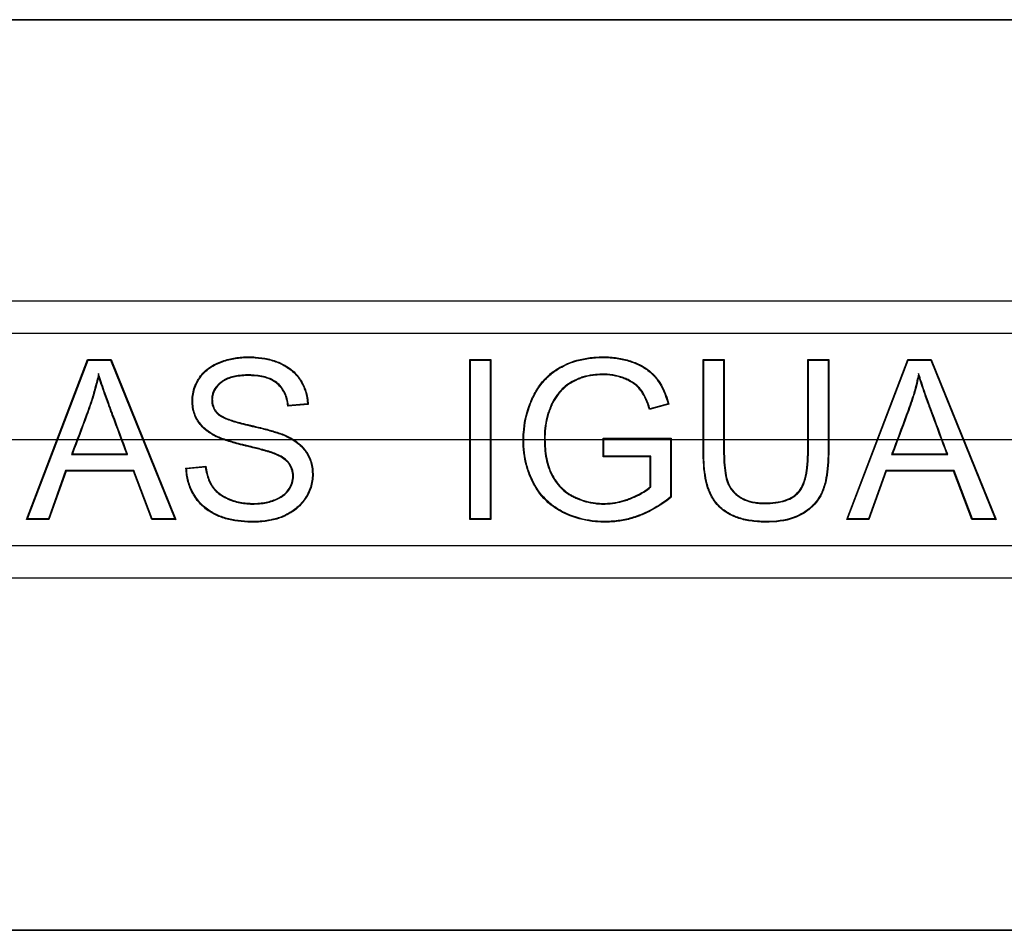
# Model space of a CAD drawing. Units: millimetres. Extents: x 0 to 291, y 0 to 204.
# Drawn here: x 255 to 270, y 162 to 176 of the extents above; entities that cross this region are included whole.
import ezdxf
from ezdxf.lldxf.tags import DXFTag

# ---------------------------------------------------------------- set-up
doc = ezdxf.new("R2010")
doc.units = ezdxf.units.MM
for name, color, linetype in [('C-45E', 7, 'Continuous'), ('DV6_Predeterminado', 7, 'Continuous'), ('Predeterminado', 7, 'Continuous')]:
    doc.layers.add(name, color=color, linetype=linetype)
tags = doc.linetypes.add('CENTER2', pattern=[28.575, 19.05, -3.175, 3.175, -3.175]).pattern_tags.tags
tags[10:11] = [DXFTag(74, 4), DXFTag(75, 0), DXFTag(340, '0'), DXFTag(46, 0.0), DXFTag(50, 0.0), DXFTag(44, 0.0), DXFTag(45, 0.0)]
tags[8:9] = [DXFTag(74, 4), DXFTag(75, 0), DXFTag(340, '0'), DXFTag(46, 0.0), DXFTag(50, 0.0), DXFTag(44, 0.0), DXFTag(45, 0.0)]
tags[6:7] = [DXFTag(74, 4), DXFTag(75, 0), DXFTag(340, '0'), DXFTag(46, 0.0), DXFTag(50, 0.0), DXFTag(44, 0.0), DXFTag(45, 0.0)]
tags[4:5] = [DXFTag(74, 4), DXFTag(75, 0), DXFTag(340, '0'), DXFTag(46, 0.0), DXFTag(50, 0.0), DXFTag(44, 0.0), DXFTag(45, 0.0)]
tags = doc.linetypes.add('DOT2', pattern=[3.175, 0, -3.175]).pattern_tags.tags
tags[6:7] = [DXFTag(74, 4), DXFTag(75, 0), DXFTag(340, '0'), DXFTag(46, 0.0), DXFTag(50, 0.0), DXFTag(44, 0.0), DXFTag(45, 0.0)]
tags[4:5] = [DXFTag(74, 4), DXFTag(75, 0), DXFTag(340, '0'), DXFTag(46, 0.0), DXFTag(50, 0.0), DXFTag(44, 0.0), DXFTag(45, 0.0)]

# ---------------------------------------------------------------- blocks, each defined once
blk = doc.blocks.new('SE7')
at = {"layer": 'C-45E', "color": 7, "linetype": 'Continuous'}
for p, q in [((206.941, 171.449), (278.741, 171.449)), ((278.341, 170.969), (207.341, 170.969)), ((255.34, 168.248), (256.233, 170.59)), ((255.353, 168.257), (256.24, 170.581)), ((256.24, 170.581), (256.233, 170.59)), ((256.233, 170.59), (256.575, 170.59)), ((256.24, 170.581), (256.568, 170.581)), ((256.568, 170.581), (256.575, 170.59)), ((256.568, 170.581), (257.51, 168.257)), ((256.575, 170.59), (257.524, 168.248)), ((261.834, 170.581), (261.825, 170.59)), ((261.825, 168.248), (261.825, 170.59)), ((261.825, 170.59), (262.133, 170.59)), ((261.834, 168.257), (261.834, 170.581)), ((261.834, 170.581), (262.124, 170.581)), ((262.124, 170.581), (262.133, 170.59)), ((262.124, 170.581), (262.124, 168.257)), ((262.133, 170.59), (262.133, 168.248)), ((265.251, 170.581), (265.241, 170.59)), ((265.241, 170.59), (265.55, 170.59)), ((265.251, 170.581), (265.54, 170.581)), ((265.54, 170.581), (265.55, 170.59)), ((266.78, 170.581), (266.771, 170.59)), ((266.771, 170.59), (267.078, 170.59)), ((266.78, 170.581), (267.068, 170.581)), ((267.068, 170.581), (267.078, 170.59)), ((267.341, 168.248), (268.235, 170.59)), ((267.355, 168.257), (268.241, 170.581)), ((268.241, 170.581), (268.235, 170.59)), ((268.235, 170.59), (268.576, 170.59)), ((268.241, 170.581), (268.57, 170.581)), ((268.57, 170.581), (268.576, 170.59)), ((268.57, 170.581), (269.514, 168.257)), ((268.576, 170.59), (269.528, 168.248)), ((256.392, 170.385), (256.394, 170.348)), ((268.394, 170.385), (268.396, 170.348)), ((259.461, 169.93), (259.163, 169.909)), ((259.171, 169.919), (259.163, 169.909)), ((259.451, 169.939), (259.171, 169.919)), ((259.451, 169.939), (259.461, 169.93)), ((264.737, 169.934), (264.454, 169.857)), ((264.726, 169.94), (264.46, 169.869)), ((264.726, 169.94), (264.737, 169.934)), ((264.46, 169.869), (264.454, 169.857)), ((263.788, 169.431), (263.778, 169.441)), ((263.778, 169.166), (263.778, 169.441)), ((263.778, 169.441), (264.773, 169.441)), ((263.788, 169.176), (263.788, 169.431)), ((263.788, 169.431), (264.764, 169.431)), ((264.764, 169.431), (264.773, 169.441)), ((264.764, 169.431), (264.764, 168.578)), ((264.773, 169.441), (264.773, 168.574)), ((255.997, 169.201), (256.01, 169.21)), ((255.997, 169.201), (256.817, 169.201)), ((256.01, 169.21), (256.804, 169.21)), ((256.817, 169.201), (256.804, 169.21)), ((263.788, 169.176), (263.778, 169.166)), ((264.466, 169.166), (263.778, 169.166)), ((264.476, 169.176), (263.788, 169.176)), ((264.476, 169.176), (264.466, 169.166)), ((264.466, 168.728), (264.466, 169.166)), ((264.476, 168.724), (264.476, 169.176)), ((267.998, 169.201), (268.012, 169.21)), ((267.998, 169.201), (268.819, 169.201)), ((268.012, 169.21), (268.806, 169.21)), ((268.819, 169.201), (268.806, 169.21)), ((257.672, 169.001), (257.964, 169.028)), ((257.956, 169.017), (257.964, 169.028)), ((255.91, 168.967), (255.659, 168.257)), ((255.917, 168.957), (255.666, 168.248)), ((256.91, 168.967), (255.91, 168.967)), ((255.91, 168.967), (255.917, 168.957)), ((256.904, 168.957), (255.917, 168.957)), ((256.91, 168.967), (256.904, 168.957)), ((257.172, 168.248), (256.904, 168.957)), ((257.178, 168.257), (256.91, 168.967)), ((257.682, 168.993), (257.672, 169.001)), ((257.682, 168.993), (257.956, 169.017)), ((267.912, 168.967), (267.661, 168.257)), ((267.918, 168.957), (267.667, 168.248)), ((268.912, 168.967), (267.912, 168.967)), ((267.912, 168.967), (267.918, 168.957)), ((268.905, 168.957), (267.918, 168.957)), ((268.912, 168.967), (268.905, 168.957)), ((269.174, 168.248), (268.905, 168.957)), ((269.18, 168.257), (268.912, 168.967)), ((264.476, 168.724), (264.466, 168.728)), ((264.764, 168.578), (264.773, 168.574)), ((255.353, 168.257), (255.34, 168.248)), ((255.666, 168.248), (255.34, 168.248)), ((255.659, 168.257), (255.353, 168.257)), ((255.659, 168.257), (255.666, 168.248)), ((257.178, 168.257), (257.172, 168.248)), ((257.524, 168.248), (257.172, 168.248)), ((257.51, 168.257), (257.178, 168.257)), ((257.51, 168.257), (257.524, 168.248)), ((261.834, 168.257), (261.825, 168.248)), ((262.133, 168.248), (261.825, 168.248)), ((262.124, 168.257), (261.834, 168.257)), ((262.124, 168.257), (262.133, 168.248)), ((267.355, 168.257), (267.341, 168.248)), ((267.667, 168.248), (267.341, 168.248)), ((267.661, 168.257), (267.355, 168.257)), ((267.661, 168.257), (267.667, 168.248)), ((269.18, 168.257), (269.174, 168.248)), ((269.528, 168.248), (269.174, 168.248)), ((269.514, 168.257), (269.18, 168.257)), ((269.514, 168.257), (269.528, 168.248)), ((207.341, 167.869), (278.341, 167.869)), ((278.741, 167.389), (206.941, 167.389))]:
    blk.add_line(p, q, dxfattribs=at)
for points, knots in [([(257.964, 169.028), (257.973, 168.953), (257.989, 168.888), (258.023, 168.802), (258.037, 168.776), (258.06, 168.739), (258.068, 168.727), (258.086, 168.703), (258.095, 168.692), (258.127, 168.659), (258.151, 168.638), (258.205, 168.6), (258.235, 168.582), (258.282, 168.56), (258.298, 168.552), (258.331, 168.539), (258.347, 168.533), (258.396, 168.517), (258.43, 168.508), (258.497, 168.495), (258.531, 168.49), (258.583, 168.486), (258.601, 168.485), (258.636, 168.483), (258.654, 168.483), (258.742, 168.485), (258.808, 168.492), (258.901, 168.514), (258.931, 168.523), (258.974, 168.539), (258.988, 168.545), (259.016, 168.558), (259.029, 168.565), (259.067, 168.586), (259.09, 168.603), (259.133, 168.639), (259.152, 168.66), (259.186, 168.706), (259.201, 168.732), (259.224, 168.792), (259.232, 168.824), (259.235, 168.876), (259.235, 168.894), (259.232, 168.929), (259.229, 168.946), (259.217, 168.994), (259.204, 169.025), (259.177, 169.065), (259.167, 169.078), (259.145, 169.102), (259.133, 169.113), (259.094, 169.144), (259.065, 169.162), (259.022, 169.184), (259.008, 169.19), (258.988, 169.199), (258.981, 169.202), (258.971, 169.206), (258.968, 169.207), (258.962, 169.21), (258.959, 169.211), (258.943, 169.217), (258.929, 169.222), (258.9, 169.231), (258.885, 169.236), (258.855, 169.244), (258.84, 169.249), (258.811, 169.257), (258.796, 169.261), (258.753, 169.273), (258.725, 169.28), (258.665, 169.295), (258.634, 169.303), (258.586, 169.315), (258.576, 169.317), (258.56, 169.321), (258.554, 169.322), (258.543, 169.325), (258.537, 169.326), (258.509, 169.333), (258.488, 169.338), (258.43, 169.353), (258.396, 169.362), (258.333, 169.381), (258.304, 169.389), (258.248, 169.408), (258.221, 169.417), (258.167, 169.437), (258.14, 169.448), (258.103, 169.466), (258.091, 169.472), (258.067, 169.486), (258.055, 169.493), (258.019, 169.514), (257.995, 169.53), (257.928, 169.583), (257.886, 169.625), (257.836, 169.699), (257.821, 169.725), (257.796, 169.78), (257.786, 169.809), (257.771, 169.87), (257.766, 169.902), (257.762, 169.952), (257.761, 169.969), (257.761, 170.004), (257.762, 170.022), (257.77, 170.107), (257.788, 170.174), (257.825, 170.253), (257.834, 170.269), (257.851, 170.299), (257.861, 170.314), (257.891, 170.358), (257.914, 170.385), (257.988, 170.458), (258.045, 170.496), (258.138, 170.542), (258.17, 170.555), (258.233, 170.577), (258.265, 170.587), (258.361, 170.611), (258.424, 170.621), (258.506, 170.627), (258.523, 170.628), (258.556, 170.629), (258.572, 170.629), (258.622, 170.629), (258.655, 170.628), (258.751, 170.621), (258.813, 170.612), (258.934, 170.585), (258.994, 170.566), (259.081, 170.526), (259.11, 170.512), (259.166, 170.478), (259.193, 170.46), (259.244, 170.419), (259.267, 170.397), (259.299, 170.361), (259.31, 170.348), (259.329, 170.323), (259.338, 170.31), (259.381, 170.242), (259.408, 170.185), (259.447, 170.063), (259.458, 169.999), (259.461, 169.93)], [0, 0, 0, 0, 0.03125, 0.03125, 0.046875, 0.046875, 0.054688, 0.054688, 0.0625, 0.0625, 0.078125, 0.078125, 0.09375, 0.09375, 0.101562, 0.101562, 0.109375, 0.109375, 0.125, 0.125, 0.140625, 0.140625, 0.148438, 0.148438, 0.15625, 0.15625, 0.1875, 0.1875, 0.203125, 0.203125, 0.210938, 0.210938, 0.21875, 0.21875, 0.234375, 0.234375, 0.25, 0.25, 0.265625, 0.265625, 0.28125, 0.28125, 0.289062, 0.289062, 0.296875, 0.296875, 0.3125, 0.3125, 0.320312, 0.320312, 0.328125, 0.328125, 0.34375, 0.34375, 0.351562, 0.351562, 0.355469, 0.355469, 0.357422, 0.357422, 0.359375, 0.359375, 0.367188, 0.367188, 0.375, 0.375, 0.382812, 0.382812, 0.390625, 0.390625, 0.40625, 0.40625, 0.421875, 0.421875, 0.425781, 0.425781, 0.427734, 0.427734, 0.429688, 0.429688, 0.4375, 0.4375, 0.453125, 0.453125, 0.46875, 0.46875, 0.484375, 0.484375, 0.5, 0.5, 0.507812, 0.507812, 0.515625, 0.515625, 0.53125, 0.53125, 0.5625, 0.5625, 0.578125, 0.578125, 0.59375, 0.59375, 0.609375, 0.609375, 0.617188, 0.617188, 0.625, 0.625, 0.65625, 0.65625, 0.664062, 0.664062, 0.671875, 0.671875, 0.6875, 0.6875, 0.71875, 0.71875, 0.734375, 0.734375, 0.75, 0.75, 0.78125, 0.78125, 0.789062, 0.789062, 0.796875, 0.796875, 0.8125, 0.8125, 0.84375, 0.84375, 0.875, 0.875, 0.890625, 0.890625, 0.90625, 0.90625, 0.921875, 0.921875, 0.929688, 0.929688, 0.9375, 0.9375, 0.96875, 0.96875, 1, 1, 1, 1]), ([(257.956, 169.017), (257.965, 168.946), (257.981, 168.883), (258.015, 168.798), (258.029, 168.771), (258.052, 168.733), (258.06, 168.721), (258.078, 168.697), (258.088, 168.686), (258.121, 168.652), (258.145, 168.63), (258.2, 168.592), (258.231, 168.574), (258.278, 168.551), (258.295, 168.544), (258.327, 168.53), (258.344, 168.524), (258.394, 168.508), (258.427, 168.499), (258.495, 168.486), (258.53, 168.481), (258.582, 168.476), (258.6, 168.475), (258.636, 168.474), (258.654, 168.474), (258.743, 168.475), (258.809, 168.483), (258.903, 168.505), (258.934, 168.514), (258.978, 168.531), (258.992, 168.537), (259.02, 168.55), (259.033, 168.557), (259.072, 168.579), (259.096, 168.595), (259.14, 168.632), (259.159, 168.653), (259.194, 168.701), (259.21, 168.728), (259.233, 168.789), (259.241, 168.823), (259.245, 168.876), (259.244, 168.894), (259.242, 168.93), (259.239, 168.947), (259.226, 168.998), (259.212, 169.029), (259.185, 169.071), (259.174, 169.084), (259.152, 169.108), (259.139, 169.12), (259.1, 169.152), (259.07, 169.17), (259.027, 169.192), (259.012, 169.199), (258.991, 169.208), (258.985, 169.211), (258.975, 169.215), (258.972, 169.216), (258.965, 169.219), (258.962, 169.22), (258.946, 169.226), (258.932, 169.231), (258.903, 169.24), (258.888, 169.245), (258.858, 169.253), (258.843, 169.258), (258.813, 169.266), (258.798, 169.27), (258.755, 169.282), (258.727, 169.289), (258.668, 169.304), (258.636, 169.312), (258.588, 169.324), (258.578, 169.326), (258.562, 169.33), (258.557, 169.331), (258.545, 169.334), (258.54, 169.335), (258.512, 169.342), (258.491, 169.347), (258.432, 169.362), (258.398, 169.372), (258.336, 169.39), (258.307, 169.398), (258.251, 169.417), (258.224, 169.426), (258.17, 169.446), (258.144, 169.457), (258.107, 169.475), (258.095, 169.481), (258.071, 169.494), (258.059, 169.501), (258.024, 169.522), (258.001, 169.538), (257.934, 169.59), (257.894, 169.631), (257.844, 169.703), (257.83, 169.729), (257.805, 169.784), (257.795, 169.812), (257.78, 169.872), (257.775, 169.903), (257.771, 169.953), (257.771, 169.97), (257.771, 170.004), (257.772, 170.021), (257.779, 170.105), (257.797, 170.171), (257.834, 170.249), (257.842, 170.264), (257.859, 170.294), (257.869, 170.309), (257.899, 170.352), (257.921, 170.378), (257.993, 170.45), (258.05, 170.488), (258.141, 170.533), (258.173, 170.546), (258.236, 170.568), (258.268, 170.578), (258.362, 170.601), (258.426, 170.611), (258.507, 170.617), (258.523, 170.618), (258.556, 170.619), (258.572, 170.62), (258.622, 170.619), (258.655, 170.618), (258.75, 170.612), (258.811, 170.603), (258.932, 170.576), (258.99, 170.557), (259.077, 170.518), (259.106, 170.503), (259.161, 170.47), (259.188, 170.452), (259.237, 170.412), (259.261, 170.39), (259.292, 170.355), (259.302, 170.343), (259.321, 170.317), (259.33, 170.304), (259.373, 170.238), (259.4, 170.181), (259.437, 170.064), (259.447, 170.003), (259.451, 169.939)], [0, 0, 0, 0, 0.030062, 0.030062, 0.045729, 0.045729, 0.053562, 0.053562, 0.061396, 0.061396, 0.077063, 0.077063, 0.09273, 0.09273, 0.100564, 0.100564, 0.108397, 0.108397, 0.124064, 0.124064, 0.139732, 0.139732, 0.147565, 0.147565, 0.155399, 0.155399, 0.186733, 0.186733, 0.2024, 0.2024, 0.210233, 0.210233, 0.218067, 0.218067, 0.233734, 0.233734, 0.249401, 0.249401, 0.265068, 0.265068, 0.280735, 0.280735, 0.288569, 0.288569, 0.296403, 0.296403, 0.31207, 0.31207, 0.319903, 0.319903, 0.327737, 0.327737, 0.343404, 0.343404, 0.351237, 0.351237, 0.355154, 0.355154, 0.357113, 0.357113, 0.359071, 0.359071, 0.366905, 0.366905, 0.374738, 0.374738, 0.382572, 0.382572, 0.390405, 0.390405, 0.406072, 0.406072, 0.421739, 0.421739, 0.425656, 0.425656, 0.427615, 0.427615, 0.429573, 0.429573, 0.437406, 0.437406, 0.453074, 0.453074, 0.468741, 0.468741, 0.484408, 0.484408, 0.500075, 0.500075, 0.507908, 0.507908, 0.515742, 0.515742, 0.531409, 0.531409, 0.562743, 0.562743, 0.57841, 0.57841, 0.594078, 0.594078, 0.609745, 0.609745, 0.617578, 0.617578, 0.625412, 0.625412, 0.656746, 0.656746, 0.664579, 0.664579, 0.672413, 0.672413, 0.68808, 0.68808, 0.719414, 0.719414, 0.735081, 0.735081, 0.750749, 0.750749, 0.782083, 0.782083, 0.789916, 0.789916, 0.79775, 0.79775, 0.813417, 0.813417, 0.844751, 0.844751, 0.876085, 0.876085, 0.891752, 0.891752, 0.90742, 0.90742, 0.923087, 0.923087, 0.93092, 0.93092, 0.938754, 0.938754, 0.970088, 0.970088, 1, 1, 1, 1]), ([(264.773, 168.574), (264.667, 168.488), (264.557, 168.418), (264.416, 168.348), (264.388, 168.335), (264.346, 168.317), (264.331, 168.311), (264.313, 168.304), (264.31, 168.302), (264.304, 168.3), (264.303, 168.3), (264.299, 168.298), (264.297, 168.297), (264.286, 168.293), (264.278, 168.29), (264.205, 168.264), (264.139, 168.246), (264.005, 168.221), (263.937, 168.213), (263.835, 168.209), (263.8, 168.209), (263.733, 168.21), (263.699, 168.212), (263.534, 168.227), (263.41, 168.256), (263.263, 168.314), (263.234, 168.327), (263.177, 168.355), (263.149, 168.37), (263.069, 168.418), (263.019, 168.454), (262.884, 168.573), (262.81, 168.669), (262.738, 168.807), (262.725, 168.835), (262.701, 168.891), (262.69, 168.92), (262.66, 169.008), (262.644, 169.068), (262.62, 169.192), (262.612, 169.256), (262.606, 169.355), (262.606, 169.388), (262.606, 169.456), (262.608, 169.489), (262.62, 169.655), (262.646, 169.781), (262.701, 169.934), (262.713, 169.964), (262.732, 170.008), (262.739, 170.023), (262.747, 170.042), (262.749, 170.045), (262.753, 170.053), (262.755, 170.057), (262.76, 170.068), (262.764, 170.076), (262.8, 170.143), (262.836, 170.198), (262.916, 170.298), (262.96, 170.343), (263.033, 170.403), (263.058, 170.422), (263.111, 170.457), (263.138, 170.473), (263.279, 170.548), (263.403, 170.589), (263.604, 170.621), (263.674, 170.627), (263.765, 170.629), (263.783, 170.629), (263.819, 170.629), (263.837, 170.628), (263.89, 170.625), (263.925, 170.622), (264.026, 170.609), (264.091, 170.595), (264.184, 170.567), (264.214, 170.556), (264.273, 170.533), (264.301, 170.52), (264.381, 170.478), (264.428, 170.446), (264.492, 170.393), (264.511, 170.374), (264.539, 170.344), (264.548, 170.334), (264.565, 170.313), (264.574, 170.301), (264.649, 170.196), (264.701, 170.077), (264.737, 169.934)], [0, 0, 0, 0, 0.0625, 0.0625, 0.078125, 0.078125, 0.085937, 0.085937, 0.087891, 0.087891, 0.088867, 0.088867, 0.089844, 0.089844, 0.09375, 0.09375, 0.125, 0.125, 0.15625, 0.15625, 0.171875, 0.171875, 0.1875, 0.1875, 0.25, 0.25, 0.265625, 0.265625, 0.28125, 0.28125, 0.3125, 0.3125, 0.375, 0.375, 0.390625, 0.390625, 0.40625, 0.40625, 0.4375, 0.4375, 0.46875, 0.46875, 0.484375, 0.484375, 0.5, 0.5, 0.5625, 0.5625, 0.578125, 0.578125, 0.585938, 0.585938, 0.587891, 0.587891, 0.589844, 0.589844, 0.59375, 0.59375, 0.625, 0.625, 0.65625, 0.65625, 0.671875, 0.671875, 0.6875, 0.6875, 0.75, 0.75, 0.78125, 0.78125, 0.789062, 0.789062, 0.796875, 0.796875, 0.8125, 0.8125, 0.84375, 0.84375, 0.859375, 0.859375, 0.875, 0.875, 0.90625, 0.90625, 0.921875, 0.921875, 0.929688, 0.929688, 0.9375, 0.9375, 1, 1, 1, 1]), ([(264.764, 168.578), (264.659, 168.494), (264.551, 168.425), (264.412, 168.356), (264.384, 168.343), (264.342, 168.325), (264.328, 168.319), (264.31, 168.312), (264.306, 168.311), (264.301, 168.309), (264.299, 168.308), (264.295, 168.307), (264.293, 168.306), (264.283, 168.302), (264.275, 168.299), (264.202, 168.273), (264.136, 168.256), (264.003, 168.23), (263.936, 168.223), (263.835, 168.218), (263.801, 168.218), (263.733, 168.22), (263.7, 168.221), (263.536, 168.236), (263.412, 168.265), (263.267, 168.323), (263.238, 168.336), (263.181, 168.363), (263.154, 168.378), (263.074, 168.426), (263.025, 168.461), (262.891, 168.58), (262.818, 168.674), (262.747, 168.811), (262.734, 168.839), (262.71, 168.895), (262.699, 168.923), (262.669, 169.01), (262.653, 169.07), (262.629, 169.193), (262.621, 169.257), (262.616, 169.355), (262.615, 169.388), (262.616, 169.456), (262.617, 169.489), (262.629, 169.653), (262.656, 169.779), (262.709, 169.93), (262.721, 169.96), (262.741, 170.005), (262.747, 170.019), (262.756, 170.038), (262.758, 170.041), (262.761, 170.049), (262.763, 170.053), (262.769, 170.064), (262.773, 170.072), (262.808, 170.138), (262.843, 170.193), (262.923, 170.292), (262.967, 170.336), (263.039, 170.396), (263.064, 170.414), (263.116, 170.449), (263.143, 170.465), (263.283, 170.54), (263.405, 170.58), (263.605, 170.612), (263.675, 170.618), (263.765, 170.62), (263.783, 170.62), (263.819, 170.619), (263.837, 170.619), (263.889, 170.616), (263.924, 170.613), (264.025, 170.6), (264.089, 170.586), (264.181, 170.558), (264.211, 170.547), (264.269, 170.524), (264.297, 170.511), (264.376, 170.47), (264.423, 170.439), (264.485, 170.386), (264.505, 170.367), (264.532, 170.338), (264.541, 170.327), (264.558, 170.307), (264.566, 170.296), (264.639, 170.193), (264.69, 170.078), (264.726, 169.94)], [0, 0, 0, 0, 0.061935, 0.061935, 0.077591, 0.077591, 0.08542, 0.08542, 0.087377, 0.087377, 0.088355, 0.088355, 0.089334, 0.089334, 0.093248, 0.093248, 0.124561, 0.124561, 0.155874, 0.155874, 0.171531, 0.171531, 0.187187, 0.187187, 0.249814, 0.249814, 0.26547, 0.26547, 0.281127, 0.281127, 0.31244, 0.31244, 0.375066, 0.375066, 0.390723, 0.390723, 0.406379, 0.406379, 0.437693, 0.437693, 0.469006, 0.469006, 0.484662, 0.484662, 0.500319, 0.500319, 0.562945, 0.562945, 0.578602, 0.578602, 0.58643, 0.58643, 0.588387, 0.588387, 0.590344, 0.590344, 0.594258, 0.594258, 0.625572, 0.625572, 0.656885, 0.656885, 0.672541, 0.672541, 0.688198, 0.688198, 0.750824, 0.750824, 0.782137, 0.782137, 0.789966, 0.789966, 0.797794, 0.797794, 0.81345, 0.81345, 0.844764, 0.844764, 0.86042, 0.86042, 0.876077, 0.876077, 0.90739, 0.90739, 0.923047, 0.923047, 0.930875, 0.930875, 0.938703, 0.938703, 1, 1, 1, 1]), ([(267.078, 170.59), (267.078, 170.344), (267.078, 170.098), (267.078, 169.73), (267.078, 169.607), (267.078, 169.422), (267.078, 169.361), (267.078, 169.284), (267.078, 169.269), (267.078, 169.249), (267.078, 169.246), (267.078, 169.241), (267.078, 169.24), (267.078, 169.238), (267.078, 169.237), (267.078, 169.233), (267.078, 169.231), (267.078, 169.219), (267.078, 169.209), (267.077, 169.163), (267.076, 169.126), (267.067, 168.952), (267.048, 168.834), (267.015, 168.724), (267.011, 168.712), (267.005, 168.695), (267.003, 168.689), (267, 168.681), (266.999, 168.678), (266.996, 168.672), (266.995, 168.669), (266.984, 168.642), (266.973, 168.619), (266.937, 168.552), (266.907, 168.511), (266.838, 168.434), (266.798, 168.399), (266.731, 168.35), (266.707, 168.335), (266.656, 168.307), (266.63, 168.294), (266.491, 168.237), (266.358, 168.213), (266.187, 168.209), (266.167, 168.209), (266.128, 168.209), (266.109, 168.21), (266.053, 168.212), (266.017, 168.215), (265.912, 168.227), (265.847, 168.24), (265.757, 168.266), (265.729, 168.276), (265.688, 168.292), (265.674, 168.298), (265.655, 168.308), (265.648, 168.311), (265.638, 168.316), (265.635, 168.317), (265.631, 168.32), (265.629, 168.321), (265.626, 168.322), (265.624, 168.323), (265.566, 168.355), (265.516, 168.392), (265.431, 168.477), (265.395, 168.525), (265.357, 168.593), (265.35, 168.606), (265.34, 168.628), (265.337, 168.635), (265.333, 168.644), (265.332, 168.646), (265.331, 168.648), (265.33, 168.649), (265.33, 168.651), (265.329, 168.652), (265.328, 168.655), (265.327, 168.658), (265.317, 168.683), (265.308, 168.706), (265.271, 168.83), (265.252, 168.951), (265.243, 169.126), (265.242, 169.162), (265.241, 169.209), (265.241, 169.219), (265.241, 169.231), (265.241, 169.233), (265.241, 169.237), (265.241, 169.238), (265.241, 169.24), (265.241, 169.241), (265.241, 169.246), (265.241, 169.25), (265.241, 169.269), (265.241, 169.284), (265.241, 169.361), (265.241, 169.422), (265.241, 169.607), (265.241, 169.73), (265.241, 170.098), (265.241, 170.344), (265.241, 170.59)], [0, 0, 0, 0, 0.125, 0.125, 0.1875, 0.1875, 0.21875, 0.21875, 0.226563, 0.226563, 0.228516, 0.228516, 0.229004, 0.229004, 0.229492, 0.229492, 0.230469, 0.230469, 0.234375, 0.234375, 0.25, 0.25, 0.3125, 0.3125, 0.320313, 0.320313, 0.324219, 0.324219, 0.326172, 0.326172, 0.328125, 0.328125, 0.34375, 0.34375, 0.375, 0.375, 0.40625, 0.40625, 0.421875, 0.421875, 0.4375, 0.4375, 0.5, 0.5, 0.507813, 0.507813, 0.515625, 0.515625, 0.53125, 0.53125, 0.5625, 0.5625, 0.578125, 0.578125, 0.585938, 0.585938, 0.589844, 0.589844, 0.591797, 0.591797, 0.592773, 0.592773, 0.59375, 0.59375, 0.625, 0.625, 0.65625, 0.65625, 0.664063, 0.664063, 0.667969, 0.667969, 0.668945, 0.668945, 0.669434, 0.669434, 0.669922, 0.669922, 0.671875, 0.671875, 0.6875, 0.6875, 0.75, 0.75, 0.765625, 0.765625, 0.769531, 0.769531, 0.770508, 0.770508, 0.770996, 0.770996, 0.771484, 0.771484, 0.773438, 0.773438, 0.78125, 0.78125, 0.8125, 0.8125, 0.875, 0.875, 1, 1, 1, 1]), ([(267.068, 170.581), (267.068, 170.338), (267.068, 170.095), (267.068, 169.73), (267.068, 169.607), (267.068, 169.422), (267.068, 169.361), (267.068, 169.284), (267.068, 169.269), (267.068, 169.249), (267.068, 169.246), (267.068, 169.241), (267.068, 169.24), (267.068, 169.238), (267.068, 169.237), (267.068, 169.233), (267.068, 169.231), (267.068, 169.219), (267.068, 169.209), (267.068, 169.163), (267.067, 169.127), (267.057, 168.953), (267.039, 168.835), (267.006, 168.727), (267.002, 168.715), (266.996, 168.698), (266.994, 168.692), (266.991, 168.684), (266.99, 168.681), (266.988, 168.675), (266.987, 168.672), (266.976, 168.646), (266.965, 168.623), (266.929, 168.557), (266.9, 168.516), (266.832, 168.441), (266.792, 168.406), (266.725, 168.358), (266.702, 168.343), (266.652, 168.315), (266.626, 168.302), (266.488, 168.246), (266.357, 168.222), (266.186, 168.218), (266.167, 168.218), (266.128, 168.219), (266.109, 168.219), (266.054, 168.222), (266.018, 168.224), (265.914, 168.236), (265.849, 168.249), (265.76, 168.275), (265.732, 168.285), (265.691, 168.301), (265.678, 168.307), (265.659, 168.316), (265.652, 168.319), (265.643, 168.324), (265.64, 168.326), (265.635, 168.328), (265.634, 168.329), (265.63, 168.331), (265.628, 168.332), (265.571, 168.363), (265.522, 168.399), (265.438, 168.483), (265.402, 168.531), (265.365, 168.597), (265.358, 168.611), (265.349, 168.632), (265.345, 168.639), (265.341, 168.648), (265.341, 168.649), (265.339, 168.652), (265.339, 168.653), (265.338, 168.655), (265.338, 168.655), (265.337, 168.659), (265.336, 168.661), (265.326, 168.686), (265.317, 168.709), (265.28, 168.832), (265.262, 168.952), (265.252, 169.126), (265.251, 169.163), (265.251, 169.209), (265.251, 169.219), (265.251, 169.231), (265.251, 169.233), (265.251, 169.237), (265.251, 169.238), (265.251, 169.24), (265.251, 169.241), (265.251, 169.246), (265.251, 169.25), (265.251, 169.269), (265.251, 169.284), (265.251, 169.361), (265.251, 169.422), (265.251, 169.607), (265.251, 169.73), (265.251, 170.095), (265.251, 170.338), (265.251, 170.581)], [0, 0, 0, 0, 0.123798, 0.123798, 0.186498, 0.186498, 0.217848, 0.217848, 0.225686, 0.225686, 0.227645, 0.227645, 0.228135, 0.228135, 0.228625, 0.228625, 0.229605, 0.229605, 0.233523, 0.233523, 0.249199, 0.249199, 0.311899, 0.311899, 0.319736, 0.319736, 0.323655, 0.323655, 0.325615, 0.325615, 0.327574, 0.327574, 0.343249, 0.343249, 0.374599, 0.374599, 0.405949, 0.405949, 0.421625, 0.421625, 0.4373, 0.4373, 0.5, 0.5, 0.507838, 0.507838, 0.515675, 0.515675, 0.53135, 0.53135, 0.5627, 0.5627, 0.578376, 0.578376, 0.586213, 0.586213, 0.590132, 0.590132, 0.592091, 0.592091, 0.593071, 0.593071, 0.594051, 0.594051, 0.625401, 0.625401, 0.656751, 0.656751, 0.664589, 0.664589, 0.668507, 0.668507, 0.669487, 0.669487, 0.669977, 0.669977, 0.670467, 0.670467, 0.672426, 0.672426, 0.688101, 0.688101, 0.750802, 0.750802, 0.766477, 0.766477, 0.770395, 0.770395, 0.771375, 0.771375, 0.771865, 0.771865, 0.772355, 0.772355, 0.774314, 0.774314, 0.782152, 0.782152, 0.813502, 0.813502, 0.876202, 0.876202, 1, 1, 1, 1]), ([(265.54, 170.581), (265.54, 170.17), (265.54, 169.76), (265.54, 169.324), (265.54, 169.298), (265.54, 169.266), (265.54, 169.26), (265.54, 169.25), (265.54, 169.247), (265.54, 169.242), (265.54, 169.241), (265.54, 169.236), (265.54, 169.234), (265.54, 169.215), (265.541, 169.198), (265.542, 169.115), (265.546, 169.056), (265.557, 168.948), (265.565, 168.901), (265.58, 168.839), (265.585, 168.82), (265.593, 168.797), (265.594, 168.793), (265.596, 168.788), (265.597, 168.787), (265.597, 168.785), (265.598, 168.784), (265.598, 168.783), (265.599, 168.782), (265.6, 168.778), (265.601, 168.775), (265.608, 168.76), (265.614, 168.748), (265.645, 168.69), (265.677, 168.649), (265.737, 168.598), (265.759, 168.582), (265.788, 168.564), (265.794, 168.561), (265.805, 168.555), (265.81, 168.552), (265.827, 168.543), (265.838, 168.538), (265.896, 168.513), (265.947, 168.499), (266.029, 168.486), (266.057, 168.483), (266.101, 168.481), (266.116, 168.48), (266.147, 168.48), (266.162, 168.48), (266.295, 168.484), (266.395, 168.502), (266.518, 168.551), (266.554, 168.571), (266.602, 168.608), (266.616, 168.621), (266.643, 168.648), (266.656, 168.664), (266.714, 168.75), (266.745, 168.846), (266.772, 169.03), (266.777, 169.098), (266.78, 169.192), (266.78, 169.211), (266.78, 169.233), (266.78, 169.236), (266.78, 169.239), (266.78, 169.239), (266.78, 169.24), (266.78, 169.241), (266.78, 169.242), (266.78, 169.243), (266.78, 169.247), (266.78, 169.25), (266.78, 169.26), (266.78, 169.266), (266.78, 169.298), (266.78, 169.324), (266.78, 169.76), (266.78, 170.17), (266.78, 170.581)], [0, 0, 0, 0, 0.249046, 0.249046, 0.264731, 0.264731, 0.268652, 0.268652, 0.270612, 0.270612, 0.271593, 0.271593, 0.272573, 0.272573, 0.280415, 0.280415, 0.311784, 0.311784, 0.343154, 0.343154, 0.358838, 0.358838, 0.362759, 0.362759, 0.36374, 0.36374, 0.36423, 0.36423, 0.36472, 0.36472, 0.366681, 0.366681, 0.374523, 0.374523, 0.405892, 0.405892, 0.421577, 0.421577, 0.425498, 0.425498, 0.429419, 0.429419, 0.437261, 0.437261, 0.468631, 0.468631, 0.484315, 0.484315, 0.492158, 0.492158, 0.5, 0.5, 0.562738, 0.562738, 0.594108, 0.594108, 0.609792, 0.609792, 0.625477, 0.625477, 0.688215, 0.688215, 0.719585, 0.719585, 0.727427, 0.727427, 0.728407, 0.728407, 0.728652, 0.728652, 0.728897, 0.728897, 0.729388, 0.729388, 0.731348, 0.731348, 0.735269, 0.735269, 0.750954, 0.750954, 1, 1, 1, 1]), ([(265.55, 170.59), (265.55, 170.177), (265.55, 169.763), (265.55, 169.324), (265.55, 169.298), (265.55, 169.266), (265.55, 169.26), (265.55, 169.25), (265.55, 169.247), (265.55, 169.242), (265.55, 169.241), (265.55, 169.236), (265.55, 169.234), (265.55, 169.215), (265.55, 169.198), (265.552, 169.116), (265.555, 169.056), (265.566, 168.95), (265.574, 168.903), (265.589, 168.841), (265.594, 168.822), (265.602, 168.801), (265.603, 168.796), (265.605, 168.791), (265.605, 168.79), (265.606, 168.789), (265.607, 168.788), (265.607, 168.786), (265.607, 168.785), (265.609, 168.782), (265.61, 168.778), (265.617, 168.763), (265.622, 168.752), (265.652, 168.695), (265.684, 168.656), (265.743, 168.605), (265.764, 168.59), (265.793, 168.572), (265.799, 168.569), (265.809, 168.563), (265.815, 168.56), (265.831, 168.552), (265.842, 168.547), (265.899, 168.522), (265.949, 168.508), (266.03, 168.495), (266.058, 168.493), (266.102, 168.49), (266.116, 168.49), (266.147, 168.49), (266.162, 168.49), (266.294, 168.493), (266.393, 168.511), (266.514, 168.56), (266.549, 168.58), (266.596, 168.615), (266.61, 168.627), (266.636, 168.655), (266.648, 168.67), (266.705, 168.754), (266.736, 168.848), (266.763, 169.031), (266.768, 169.099), (266.77, 169.192), (266.771, 169.211), (266.771, 169.233), (266.771, 169.236), (266.771, 169.239), (266.771, 169.239), (266.771, 169.24), (266.771, 169.241), (266.771, 169.242), (266.771, 169.243), (266.771, 169.247), (266.771, 169.25), (266.771, 169.26), (266.771, 169.266), (266.771, 169.298), (266.771, 169.324), (266.771, 169.763), (266.771, 170.177), (266.771, 170.59)], [0, 0, 0, 0, 0.25, 0.25, 0.265625, 0.265625, 0.269531, 0.269531, 0.271484, 0.271484, 0.272461, 0.272461, 0.273438, 0.273438, 0.28125, 0.28125, 0.3125, 0.3125, 0.34375, 0.34375, 0.359375, 0.359375, 0.363281, 0.363281, 0.364258, 0.364258, 0.364746, 0.364746, 0.365234, 0.365234, 0.367188, 0.367188, 0.375, 0.375, 0.40625, 0.40625, 0.421875, 0.421875, 0.425781, 0.425781, 0.429687, 0.429687, 0.4375, 0.4375, 0.46875, 0.46875, 0.484375, 0.484375, 0.492188, 0.492188, 0.5, 0.5, 0.5625, 0.5625, 0.59375, 0.59375, 0.609375, 0.609375, 0.625, 0.625, 0.6875, 0.6875, 0.71875, 0.71875, 0.726562, 0.726562, 0.727539, 0.727539, 0.727783, 0.727783, 0.728027, 0.728027, 0.728516, 0.728516, 0.730469, 0.730469, 0.734375, 0.734375, 0.75, 0.75, 1, 1, 1, 1]), ([(256.392, 170.385), (256.39, 170.374), (256.387, 170.362), (256.385, 170.35), (256.364, 170.253), (256.338, 170.156), (256.295, 170.013), (256.279, 169.965), (256.247, 169.87), (256.23, 169.823), (256.144, 169.588), (256.071, 169.401), (256.001, 169.213), (256, 169.209), (255.998, 169.205), (255.997, 169.201)], [0, 0, 0, 0, 0.028691, 0.028691, 0.028691, 0.268811, 0.268811, 0.388871, 0.388871, 0.508931, 0.508931, 0.989171, 0.989171, 0.989171, 1, 1, 1, 1]), ([(256.394, 170.348), (256.373, 170.25), (256.347, 170.154), (256.304, 170.01), (256.288, 169.962), (256.255, 169.867), (256.239, 169.82), (256.153, 169.585), (256.08, 169.398), (256.01, 169.21)], [0, 0, 0, 0, 0.25, 0.25, 0.375, 0.375, 0.5, 0.5, 1, 1, 1, 1]), ([(256.817, 169.201), (256.816, 169.205), (256.814, 169.209), (256.813, 169.213), (256.743, 169.402), (256.673, 169.592), (256.594, 169.804), (256.585, 169.828), (256.575, 169.855), (256.574, 169.858), (256.572, 169.863), (256.571, 169.867), (256.567, 169.878), (256.564, 169.885), (256.556, 169.907), (256.551, 169.92), (256.526, 169.989), (256.507, 170.042), (256.455, 170.189), (256.426, 170.276), (256.403, 170.351), (256.399, 170.363), (256.396, 170.374), (256.392, 170.385)], [0, 0, 0, 0, 0.010669, 0.010669, 0.010669, 0.487327, 0.487327, 0.546909, 0.546909, 0.554357, 0.554357, 0.561804, 0.561804, 0.5767, 0.5767, 0.606491, 0.606491, 0.725655, 0.725655, 0.963984, 0.963984, 0.963984, 1, 1, 1, 1]), ([(256.804, 169.21), (256.734, 169.399), (256.664, 169.588), (256.585, 169.801), (256.576, 169.825), (256.566, 169.851), (256.565, 169.854), (256.563, 169.86), (256.562, 169.864), (256.558, 169.875), (256.555, 169.882), (256.547, 169.903), (256.542, 169.917), (256.517, 169.986), (256.498, 170.038), (256.446, 170.186), (256.417, 170.273), (256.394, 170.348)], [0, 0, 0, 0, 0.5, 0.5, 0.5625, 0.5625, 0.570312, 0.570312, 0.578125, 0.578125, 0.59375, 0.59375, 0.625, 0.625, 0.75, 0.75, 1, 1, 1, 1]), ([(259.163, 169.909), (259.156, 169.979), (259.139, 170.041), (259.088, 170.149), (259.054, 170.194), (258.99, 170.25), (258.966, 170.267), (258.914, 170.296), (258.885, 170.308), (258.791, 170.338), (258.719, 170.35), (258.627, 170.354), (258.616, 170.354), (258.595, 170.355), (258.584, 170.355), (258.553, 170.354), (258.534, 170.354), (258.479, 170.351), (258.445, 170.347), (258.382, 170.337), (258.353, 170.33), (258.296, 170.312), (258.269, 170.301), (258.23, 170.281), (258.217, 170.273), (258.192, 170.256), (258.18, 170.246), (258.145, 170.215), (258.122, 170.189), (258.085, 170.131), (258.071, 170.098), (258.06, 170.045), (258.058, 170.027), (258.057, 169.999), (258.058, 169.989), (258.059, 169.971), (258.06, 169.962), (258.066, 169.92), (258.077, 169.89), (258.106, 169.839), (258.123, 169.818), (258.143, 169.8), (258.145, 169.798), (258.149, 169.794), (258.151, 169.792), (258.158, 169.787), (258.163, 169.783), (258.178, 169.772), (258.189, 169.766), (258.224, 169.746), (258.25, 169.735), (258.305, 169.713), (258.334, 169.703), (258.394, 169.684), (258.425, 169.675), (258.495, 169.656), (258.532, 169.647), (258.587, 169.634), (258.598, 169.632), (258.615, 169.628), (258.621, 169.626), (258.633, 169.624), (258.638, 169.622), (258.666, 169.616), (258.686, 169.611), (258.745, 169.598), (258.779, 169.589), (258.843, 169.573), (258.873, 169.565), (258.93, 169.549), (258.958, 169.54), (259.013, 169.523), (259.041, 169.514), (259.081, 169.499), (259.094, 169.494), (259.113, 169.486), (259.119, 169.484), (259.131, 169.478), (259.137, 169.476), (259.169, 169.461), (259.197, 169.447), (259.254, 169.413), (259.283, 169.394), (259.337, 169.351), (259.362, 169.328), (259.395, 169.292), (259.406, 169.279), (259.425, 169.255), (259.434, 169.242), (259.459, 169.204), (259.473, 169.178), (259.509, 169.093), (259.524, 169.031), (259.53, 168.948), (259.531, 168.931), (259.531, 168.897), (259.531, 168.88), (259.527, 168.829), (259.522, 168.796), (259.5, 168.7), (259.475, 168.639), (259.433, 168.569), (259.424, 168.555), (259.405, 168.528), (259.395, 168.515), (259.365, 168.477), (259.343, 168.454), (259.273, 168.389), (259.22, 168.352), (259.147, 168.314), (259.132, 168.306), (259.102, 168.292), (259.086, 168.285), (259.04, 168.267), (259.009, 168.257), (258.914, 168.231), (258.85, 168.22), (258.75, 168.211), (258.716, 168.209), (258.664, 168.209), (258.646, 168.209), (258.612, 168.21), (258.595, 168.21), (258.511, 168.214), (258.448, 168.22), (258.325, 168.24), (258.266, 168.254), (258.194, 168.278), (258.18, 168.284), (258.151, 168.295), (258.138, 168.301), (258.096, 168.32), (258.068, 168.334), (258.012, 168.367), (257.985, 168.385), (257.934, 168.426), (257.909, 168.448), (257.863, 168.496), (257.842, 168.521), (257.804, 168.573), (257.786, 168.601), (257.74, 168.685), (257.717, 168.743), (257.684, 168.867), (257.674, 168.932), (257.672, 169.001)], [0, 0, 0, 0, 0.03125, 0.03125, 0.0625, 0.0625, 0.078125, 0.078125, 0.09375, 0.09375, 0.125, 0.125, 0.128906, 0.128906, 0.132812, 0.132812, 0.140625, 0.140625, 0.15625, 0.15625, 0.171875, 0.171875, 0.1875, 0.1875, 0.195312, 0.195312, 0.203125, 0.203125, 0.21875, 0.21875, 0.234375, 0.234375, 0.242188, 0.242188, 0.246094, 0.246094, 0.25, 0.25, 0.265625, 0.265625, 0.28125, 0.28125, 0.283203, 0.283203, 0.285156, 0.285156, 0.289062, 0.289062, 0.296875, 0.296875, 0.3125, 0.3125, 0.328125, 0.328125, 0.34375, 0.34375, 0.359375, 0.359375, 0.363281, 0.363281, 0.365234, 0.365234, 0.367188, 0.367188, 0.375, 0.375, 0.390625, 0.390625, 0.40625, 0.40625, 0.421875, 0.421875, 0.4375, 0.4375, 0.445312, 0.445312, 0.449219, 0.449219, 0.453125, 0.453125, 0.46875, 0.46875, 0.484375, 0.484375, 0.5, 0.5, 0.507812, 0.507812, 0.515625, 0.515625, 0.53125, 0.53125, 0.5625, 0.5625, 0.570312, 0.570312, 0.578125, 0.578125, 0.59375, 0.59375, 0.625, 0.625, 0.632812, 0.632812, 0.640625, 0.640625, 0.65625, 0.65625, 0.6875, 0.6875, 0.695312, 0.695312, 0.703125, 0.703125, 0.71875, 0.71875, 0.75, 0.75, 0.765625, 0.765625, 0.773438, 0.773438, 0.78125, 0.78125, 0.8125, 0.8125, 0.84375, 0.84375, 0.851562, 0.851562, 0.859375, 0.859375, 0.875, 0.875, 0.890625, 0.890625, 0.90625, 0.90625, 0.921875, 0.921875, 0.9375, 0.9375, 0.96875, 0.96875, 1, 1, 1, 1]), ([(259.171, 169.919), (259.163, 169.986), (259.147, 170.046), (259.096, 170.154), (259.061, 170.201), (258.996, 170.258), (258.971, 170.275), (258.918, 170.304), (258.888, 170.317), (258.793, 170.347), (258.72, 170.359), (258.627, 170.363), (258.616, 170.364), (258.595, 170.364), (258.584, 170.364), (258.553, 170.364), (258.534, 170.363), (258.478, 170.36), (258.444, 170.356), (258.38, 170.346), (258.351, 170.339), (258.293, 170.321), (258.265, 170.31), (258.225, 170.289), (258.212, 170.281), (258.187, 170.263), (258.174, 170.254), (258.138, 170.221), (258.114, 170.195), (258.076, 170.135), (258.062, 170.101), (258.051, 170.046), (258.048, 170.027), (258.048, 169.998), (258.048, 169.989), (258.049, 169.97), (258.05, 169.961), (258.057, 169.917), (258.068, 169.886), (258.098, 169.833), (258.116, 169.812), (258.136, 169.793), (258.138, 169.791), (258.143, 169.787), (258.145, 169.785), (258.152, 169.779), (258.157, 169.775), (258.173, 169.764), (258.184, 169.757), (258.22, 169.738), (258.247, 169.726), (258.302, 169.705), (258.331, 169.695), (258.391, 169.675), (258.423, 169.666), (258.492, 169.647), (258.53, 169.638), (258.585, 169.625), (258.596, 169.622), (258.613, 169.618), (258.619, 169.617), (258.631, 169.615), (258.636, 169.613), (258.664, 169.607), (258.684, 169.602), (258.743, 169.588), (258.777, 169.58), (258.841, 169.564), (258.87, 169.556), (258.927, 169.539), (258.955, 169.531), (259.01, 169.514), (259.038, 169.505), (259.077, 169.49), (259.09, 169.485), (259.109, 169.478), (259.116, 169.475), (259.128, 169.47), (259.134, 169.467), (259.165, 169.453), (259.193, 169.438), (259.249, 169.405), (259.277, 169.386), (259.331, 169.344), (259.355, 169.321), (259.388, 169.286), (259.399, 169.273), (259.418, 169.249), (259.426, 169.237), (259.45, 169.2), (259.464, 169.173), (259.5, 169.091), (259.514, 169.03), (259.521, 168.948), (259.521, 168.931), (259.522, 168.897), (259.521, 168.88), (259.518, 168.831), (259.513, 168.798), (259.491, 168.703), (259.466, 168.643), (259.425, 168.574), (259.416, 168.56), (259.397, 168.533), (259.388, 168.52), (259.358, 168.483), (259.336, 168.46), (259.267, 168.396), (259.215, 168.36), (259.143, 168.322), (259.128, 168.315), (259.098, 168.301), (259.083, 168.294), (259.037, 168.276), (259.006, 168.266), (258.913, 168.24), (258.849, 168.229), (258.749, 168.22), (258.715, 168.219), (258.664, 168.218), (258.646, 168.218), (258.612, 168.219), (258.595, 168.22), (258.512, 168.223), (258.449, 168.229), (258.327, 168.249), (258.268, 168.263), (258.197, 168.287), (258.183, 168.292), (258.155, 168.303), (258.141, 168.309), (258.1, 168.328), (258.072, 168.342), (258.017, 168.375), (257.991, 168.393), (257.94, 168.433), (257.916, 168.455), (257.87, 168.502), (257.85, 168.527), (257.812, 168.579), (257.795, 168.606), (257.749, 168.689), (257.725, 168.747), (257.694, 168.866), (257.685, 168.928), (257.682, 168.993)], [0, 0, 0, 0, 0.029997, 0.029997, 0.061332, 0.061332, 0.076999, 0.076999, 0.092666, 0.092666, 0.124001, 0.124001, 0.127917, 0.127917, 0.131834, 0.131834, 0.139668, 0.139668, 0.155335, 0.155335, 0.171002, 0.171002, 0.186669, 0.186669, 0.194503, 0.194503, 0.202337, 0.202337, 0.218004, 0.218004, 0.233671, 0.233671, 0.241505, 0.241505, 0.245422, 0.245422, 0.249338, 0.249338, 0.265006, 0.265006, 0.280673, 0.280673, 0.282631, 0.282631, 0.28459, 0.28459, 0.288506, 0.288506, 0.29634, 0.29634, 0.312007, 0.312007, 0.327674, 0.327674, 0.343342, 0.343342, 0.359009, 0.359009, 0.362926, 0.362926, 0.364884, 0.364884, 0.366842, 0.366842, 0.374676, 0.374676, 0.390343, 0.390343, 0.406011, 0.406011, 0.421678, 0.421678, 0.437345, 0.437345, 0.445179, 0.445179, 0.449095, 0.449095, 0.453012, 0.453012, 0.468679, 0.468679, 0.484347, 0.484347, 0.500014, 0.500014, 0.507847, 0.507847, 0.515681, 0.515681, 0.531348, 0.531348, 0.562683, 0.562683, 0.570516, 0.570516, 0.57835, 0.57835, 0.594017, 0.594017, 0.625352, 0.625352, 0.633185, 0.633185, 0.641019, 0.641019, 0.656686, 0.656686, 0.688021, 0.688021, 0.695854, 0.695854, 0.703688, 0.703688, 0.719355, 0.719355, 0.750689, 0.750689, 0.766357, 0.766357, 0.77419, 0.77419, 0.782024, 0.782024, 0.813358, 0.813358, 0.844693, 0.844693, 0.852526, 0.852526, 0.86036, 0.86036, 0.876027, 0.876027, 0.891694, 0.891694, 0.907362, 0.907362, 0.923029, 0.923029, 0.938696, 0.938696, 0.970031, 0.970031, 1, 1, 1, 1]), ([(264.46, 169.869), (264.429, 169.975), (264.391, 170.06), (264.34, 170.134), (264.334, 170.142), (264.321, 170.159), (264.314, 170.167), (264.293, 170.191), (264.277, 170.206), (264.226, 170.249), (264.186, 170.274), (264.119, 170.306), (264.095, 170.316), (264.047, 170.334), (264.022, 170.342), (263.945, 170.361), (263.891, 170.37), (263.821, 170.374), (263.807, 170.375), (263.778, 170.375), (263.764, 170.375), (263.721, 170.374), (263.694, 170.372), (263.614, 170.365), (263.563, 170.357), (263.493, 170.339), (263.47, 170.332), (263.426, 170.316), (263.405, 170.307), (263.344, 170.279), (263.306, 170.258), (263.237, 170.212), (263.206, 170.186), (263.171, 170.152), (263.164, 170.145), (263.157, 170.137), (263.156, 170.136), (263.155, 170.134), (263.154, 170.132), (263.15, 170.129), (263.148, 170.127), (263.142, 170.12), (263.138, 170.115), (263.119, 170.092), (263.104, 170.072), (263.063, 170.014), (263.039, 169.973), (263.016, 169.925), (263.014, 169.919), (263.01, 169.911), (263.009, 169.908), (263.007, 169.904), (263.006, 169.903), (263.005, 169.9), (263.005, 169.898), (262.999, 169.885), (262.994, 169.872), (262.98, 169.834), (262.971, 169.809), (262.934, 169.68), (262.919, 169.571), (262.916, 169.429), (262.916, 169.401), (262.918, 169.345), (262.919, 169.318), (262.926, 169.239), (262.932, 169.189), (262.961, 169.045), (262.991, 168.96), (263.071, 168.809), (263.12, 168.743), (263.21, 168.661), (263.242, 168.637), (263.294, 168.604), (263.311, 168.594), (263.332, 168.583), (263.335, 168.582), (263.339, 168.579), (263.341, 168.578), (263.349, 168.574), (263.355, 168.572), (263.371, 168.564), (263.382, 168.559), (263.48, 168.517), (263.57, 168.493), (263.687, 168.478), (263.711, 168.476), (263.759, 168.474), (263.783, 168.474), (263.855, 168.475), (263.903, 168.48), (263.998, 168.496), (264.045, 168.507), (264.115, 168.528), (264.138, 168.537), (264.167, 168.548), (264.173, 168.55), (264.181, 168.553), (264.185, 168.555), (264.191, 168.557), (264.195, 168.559), (264.211, 168.566), (264.224, 168.571), (264.336, 168.622), (264.415, 168.67), (264.472, 168.721), (264.473, 168.722), (264.475, 168.723), (264.476, 168.724)], [0, 0, 0, 0, 0.060835, 0.060835, 0.068652, 0.068652, 0.076469, 0.076469, 0.092102, 0.092102, 0.123369, 0.123369, 0.139003, 0.139003, 0.154636, 0.154636, 0.185904, 0.185904, 0.19372, 0.19372, 0.201537, 0.201537, 0.217171, 0.217171, 0.248438, 0.248438, 0.264071, 0.264071, 0.279705, 0.279705, 0.310972, 0.310972, 0.342239, 0.342239, 0.350056, 0.350056, 0.351033, 0.351033, 0.35201, 0.35201, 0.353964, 0.353964, 0.357873, 0.357873, 0.373506, 0.373506, 0.404773, 0.404773, 0.408682, 0.408682, 0.410636, 0.410636, 0.411613, 0.411613, 0.41259, 0.41259, 0.420407, 0.420407, 0.43604, 0.43604, 0.498575, 0.498575, 0.514208, 0.514208, 0.529842, 0.529842, 0.561109, 0.561109, 0.623643, 0.623643, 0.686177, 0.686177, 0.717444, 0.717444, 0.733078, 0.733078, 0.735032, 0.735032, 0.736986, 0.736986, 0.740895, 0.740895, 0.748711, 0.748711, 0.811246, 0.811246, 0.826879, 0.826879, 0.842513, 0.842513, 0.87378, 0.87378, 0.905047, 0.905047, 0.920681, 0.920681, 0.924589, 0.924589, 0.926543, 0.926543, 0.928497, 0.928497, 0.936314, 0.936314, 0.998848, 0.998848, 0.998848, 1, 1, 1, 1]), ([(264.454, 169.857), (264.422, 169.966), (264.383, 170.054), (264.332, 170.129), (264.327, 170.136), (264.314, 170.153), (264.307, 170.161), (264.286, 170.184), (264.271, 170.199), (264.22, 170.241), (264.181, 170.265), (264.115, 170.298), (264.092, 170.307), (264.044, 170.325), (264.019, 170.333), (263.943, 170.352), (263.89, 170.36), (263.821, 170.365), (263.807, 170.365), (263.778, 170.366), (263.764, 170.365), (263.722, 170.365), (263.694, 170.363), (263.615, 170.356), (263.565, 170.348), (263.495, 170.33), (263.473, 170.323), (263.429, 170.307), (263.408, 170.299), (263.348, 170.271), (263.311, 170.25), (263.243, 170.204), (263.212, 170.179), (263.178, 170.145), (263.171, 170.138), (263.164, 170.13), (263.163, 170.129), (263.162, 170.127), (263.161, 170.126), (263.158, 170.123), (263.156, 170.12), (263.15, 170.114), (263.146, 170.109), (263.126, 170.086), (263.112, 170.067), (263.071, 170.009), (263.047, 169.968), (263.025, 169.921), (263.022, 169.915), (263.019, 169.907), (263.017, 169.905), (263.016, 169.901), (263.015, 169.899), (263.014, 169.896), (263.013, 169.895), (263.007, 169.881), (263.003, 169.869), (262.989, 169.831), (262.98, 169.806), (262.943, 169.678), (262.928, 169.57), (262.925, 169.429), (262.926, 169.401), (262.927, 169.346), (262.929, 169.319), (262.935, 169.24), (262.942, 169.19), (262.97, 169.048), (262.999, 168.963), (263.079, 168.814), (263.128, 168.749), (263.216, 168.668), (263.247, 168.644), (263.298, 168.612), (263.316, 168.602), (263.336, 168.591), (263.339, 168.59), (263.343, 168.588), (263.345, 168.587), (263.354, 168.583), (263.359, 168.58), (263.375, 168.573), (263.386, 168.568), (263.483, 168.526), (263.572, 168.502), (263.688, 168.488), (263.712, 168.486), (263.759, 168.483), (263.783, 168.483), (263.855, 168.485), (263.902, 168.489), (263.996, 168.505), (264.043, 168.516), (264.112, 168.537), (264.135, 168.545), (264.163, 168.556), (264.169, 168.559), (264.178, 168.562), (264.181, 168.563), (264.188, 168.566), (264.191, 168.568), (264.208, 168.574), (264.22, 168.58), (264.332, 168.63), (264.409, 168.678), (264.466, 168.728)], [0, 0, 0, 0, 0.0625, 0.0625, 0.070313, 0.070313, 0.078125, 0.078125, 0.09375, 0.09375, 0.125, 0.125, 0.140625, 0.140625, 0.15625, 0.15625, 0.1875, 0.1875, 0.195313, 0.195313, 0.203125, 0.203125, 0.21875, 0.21875, 0.25, 0.25, 0.265625, 0.265625, 0.28125, 0.28125, 0.3125, 0.3125, 0.34375, 0.34375, 0.351563, 0.351563, 0.352539, 0.352539, 0.353516, 0.353516, 0.355469, 0.355469, 0.359375, 0.359375, 0.375, 0.375, 0.40625, 0.40625, 0.410156, 0.410156, 0.412109, 0.412109, 0.413086, 0.413086, 0.414063, 0.414063, 0.421875, 0.421875, 0.4375, 0.4375, 0.5, 0.5, 0.515625, 0.515625, 0.53125, 0.53125, 0.5625, 0.5625, 0.625, 0.625, 0.6875, 0.6875, 0.71875, 0.71875, 0.734375, 0.734375, 0.736328, 0.736328, 0.738281, 0.738281, 0.742188, 0.742188, 0.75, 0.75, 0.8125, 0.8125, 0.828125, 0.828125, 0.84375, 0.84375, 0.875, 0.875, 0.90625, 0.90625, 0.921875, 0.921875, 0.925781, 0.925781, 0.927734, 0.927734, 0.929687, 0.929687, 0.9375, 0.9375, 1, 1, 1, 1]), ([(268.394, 170.385), (268.391, 170.374), (268.389, 170.362), (268.386, 170.35), (268.365, 170.253), (268.341, 170.156), (268.297, 170.013), (268.281, 169.965), (268.248, 169.87), (268.231, 169.823), (268.145, 169.588), (268.073, 169.401), (268.003, 169.213), (268.002, 169.209), (268, 169.205), (267.998, 169.201)], [0, 0, 0, 0, 0.028682, 0.028682, 0.028682, 0.268804, 0.268804, 0.388864, 0.388864, 0.508925, 0.508925, 0.989169, 0.989169, 0.989169, 1, 1, 1, 1]), ([(268.396, 170.348), (268.375, 170.25), (268.35, 170.154), (268.306, 170.01), (268.29, 169.962), (268.257, 169.867), (268.24, 169.82), (268.154, 169.585), (268.082, 169.398), (268.012, 169.21)], [0, 0, 0, 0, 0.25, 0.25, 0.375, 0.375, 0.5, 0.5, 1, 1, 1, 1]), ([(268.819, 169.201), (268.818, 169.205), (268.816, 169.209), (268.814, 169.213), (268.744, 169.402), (268.674, 169.592), (268.596, 169.804), (268.587, 169.828), (268.577, 169.855), (268.576, 169.858), (268.574, 169.863), (268.572, 169.867), (268.568, 169.878), (268.566, 169.885), (268.558, 169.907), (268.553, 169.92), (268.528, 169.989), (268.509, 170.042), (268.457, 170.189), (268.428, 170.276), (268.405, 170.351), (268.401, 170.363), (268.397, 170.374), (268.394, 170.385)], [0, 0, 0, 0, 0.010669, 0.010669, 0.010669, 0.487327, 0.487327, 0.546909, 0.546909, 0.554357, 0.554357, 0.561804, 0.561804, 0.5767, 0.5767, 0.606491, 0.606491, 0.725655, 0.725655, 0.963984, 0.963984, 0.963984, 1, 1, 1, 1]), ([(268.806, 169.21), (268.736, 169.399), (268.666, 169.588), (268.587, 169.801), (268.578, 169.825), (268.568, 169.851), (268.567, 169.854), (268.565, 169.86), (268.563, 169.864), (268.56, 169.875), (268.557, 169.882), (268.549, 169.903), (268.544, 169.917), (268.519, 169.986), (268.5, 170.038), (268.448, 170.186), (268.419, 170.273), (268.396, 170.348)], [0, 0, 0, 0, 0.5, 0.5, 0.5625, 0.5625, 0.570312, 0.570312, 0.578125, 0.578125, 0.59375, 0.59375, 0.625, 0.625, 0.75, 0.75, 1, 1, 1, 1])]:
    blk.add_open_spline(points, degree=3, knots=knots, dxfattribs=at)
at = {"layer": 'DV6_Predeterminado', "color": 7, "linetype": 'DOT2'}
blk.add_line((203.571, 169.419), (282.11, 169.419), dxfattribs=at)
blk = doc.blocks.new('SE10')
at = {"layer": 'Predeterminado', "color": 7, "linetype": 'Continuous'}
for p, q in [((282.11, 175.565), (203.571, 175.565)), ((203.571, 162.234), (282.11, 162.234))]:
    blk.add_line(p, q, dxfattribs=at)
blk = doc.blocks.new('SE9')
at = {"layer": 'Predeterminado'}
blk.add_blockref('SE10', (0, 0), dxfattribs=at)
blk = doc.blocks.new('SE8')
blk.add_blockref('SE9', (0, 0))

msp = doc.modelspace()

# ---------------------------------------------------------------- linework, layer by layer
at = {"color": 7, "linetype": 'CENTER2'}
msp.add_lwpolyline([(203.571, 175.5651), (282.11, 175.5651), (282.11, 162.2335), (203.571, 162.2335), (203.571, 175.5651)], dxfattribs=at)

# ---------------------------------------------------------------- block references
at = {"layer": 'Predeterminado'}
for name in ['SE8', 'SE7']:
    msp.add_blockref(name, (0, 0), dxfattribs=at)

doc.saveas('drawing.dxf')
